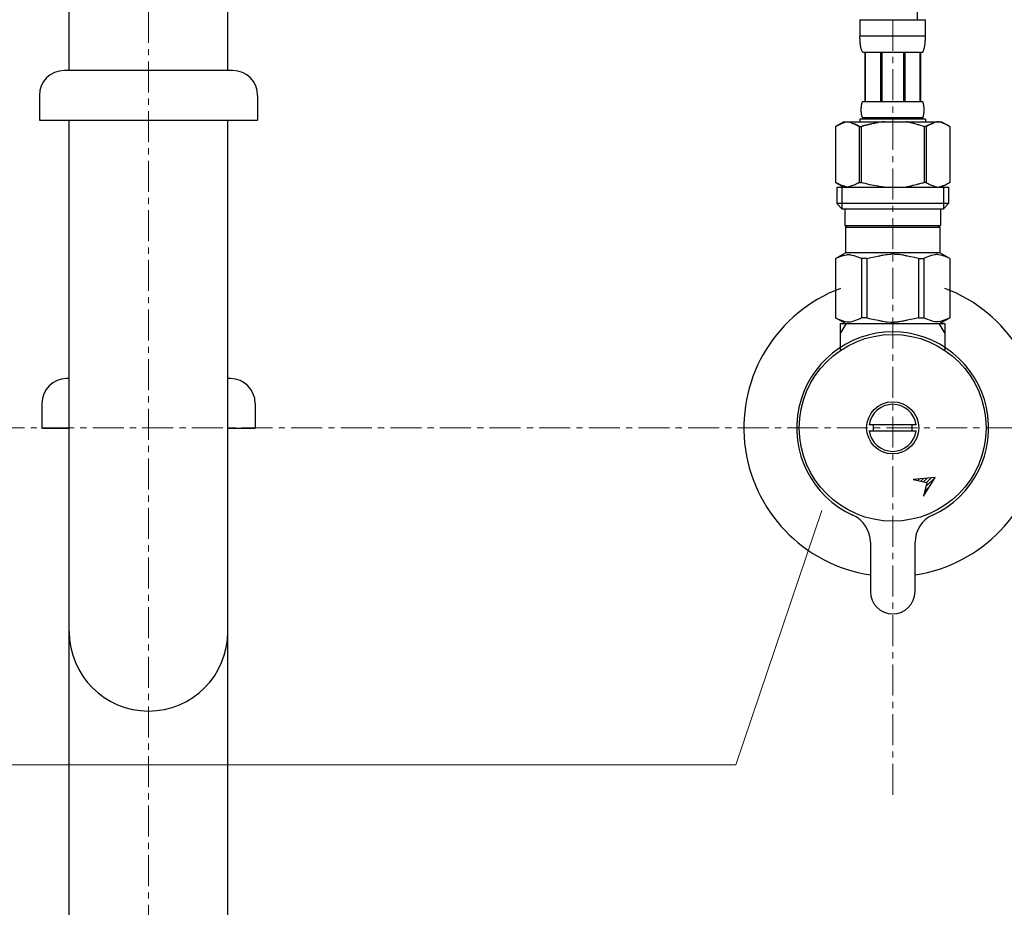
# Model space of a CAD drawing. Units: millimetres. Extents: x 2061 to 13263, y -16377 to -3258.
# Drawn here: x 4829 to 5028, y -5120 to -4941 of the extents above; entities that cross this region are included whole.
import ezdxf

# ---------------------------------------------------------------- set-up
doc = ezdxf.new("R2010")
doc.units = ezdxf.units.MM
doc.linetypes.add('CENTER1', pattern=[10, 6.25, -1.25, 1.25, -1.25])
doc.layers.add('_0-2_', color=7, linetype='Continuous')
doc.layers.add('中心線', color=1, linetype='CENTER1', lineweight=15)
doc.layers.add('文字', color=4, linetype='Continuous', lineweight=15)

msp = doc.modelspace()

# ---------------------------------------------------------------- linework, layer by layer
at = {"layer": '_0-2_', "color": 5, "linetype": 'Continuous'}
for p, q in [((4839.06, -4950.86), (4839.06, -4910.86)), ((4871.06, -4950.86), (4871.06, -4910.86)), ((4998.46, -4940.59), (5011.66, -4940.59)), ((4998.46, -4940.59), (4998.46, -4944.01)), ((5011.66, -4944.01), (5011.66, -4940.59)), ((5011.66, -4943.89), (4998.46, -4943.89)), ((4998.46, -4944.12), (4998.46, -4944.01)), ((4998.46, -4944.24), (4998.46, -4944.12)), ((4998.46, -4944.35), (4998.46, -4944.24)), ((4998.47, -4944.46), (4998.46, -4944.35)), ((4998.47, -4944.58), (4998.47, -4944.46)), ((4998.47, -4944.69), (4998.47, -4944.58)), ((4998.48, -4944.81), (4998.47, -4944.69)), ((4998.49, -4944.92), (4998.48, -4944.81)), ((4998.49, -4945.03), (4998.49, -4944.92)), ((4998.5, -4945.14), (4998.49, -4945.03)), ((4998.51, -4945.26), (4998.5, -4945.14)), ((4998.52, -4945.37), (4998.51, -4945.26)), ((4998.54, -4945.48), (4998.52, -4945.37)), ((4998.55, -4945.59), (4998.54, -4945.48)), ((4998.56, -4945.7), (4998.55, -4945.59)), ((5011.55, -4945.7), (5011.56, -4945.59)), ((5011.56, -4945.59), (5011.58, -4945.48)), ((5011.58, -4945.48), (5011.59, -4945.37)), ((5011.59, -4945.37), (5011.6, -4945.26)), ((5011.6, -4945.26), (5011.61, -4945.14)), ((5011.61, -4945.14), (5011.62, -4945.03)), ((5011.62, -4945.03), (5011.63, -4944.92)), ((5011.63, -4944.81), (5011.64, -4944.69)), ((5011.63, -4944.92), (5011.63, -4944.81)), ((5011.64, -4944.58), (5011.65, -4944.46)), ((5011.64, -4944.69), (5011.64, -4944.58)), ((5011.65, -4944.12), (5011.66, -4944.01)), ((5011.65, -4944.24), (5011.65, -4944.12)), ((5011.65, -4944.35), (5011.65, -4944.24)), ((5011.65, -4944.46), (5011.65, -4944.35)), ((4998.58, -4945.81), (4998.56, -4945.7)), ((4998.6, -4945.92), (4998.58, -4945.81)), ((4998.62, -4946.03), (4998.6, -4945.92)), ((4998.64, -4946.14), (4998.62, -4946.03)), ((4998.66, -4946.25), (4998.64, -4946.14)), ((4998.69, -4946.36), (4998.66, -4946.25)), ((4998.72, -4946.47), (4998.69, -4946.36)), ((4998.75, -4946.57), (4998.72, -4946.47)), ((4998.78, -4946.68), (4998.75, -4946.57)), ((4998.82, -4946.78), (4998.78, -4946.68)), ((4998.86, -4946.89), (4998.82, -4946.78)), ((4998.9, -4946.99), (4998.86, -4946.89)), ((4998.95, -4947.09), (4998.9, -4946.99)), ((4999.01, -4947.19), (4998.95, -4947.09)), ((5011.11, -4947.19), (4999.01, -4947.19)), ((4999.42, -4947.19), (4999.42, -4957.09)), ((4999.52, -4947.19), (4999.52, -4957.09)), ((4999.53, -4947.19), (4999.53, -4957.09)), ((5002.63, -4947.19), (5002.63, -4957.09)), ((5002.86, -4947.19), (5002.86, -4957.09)), ((5007.26, -4947.19), (5007.26, -4957.09)), ((5007.49, -4947.19), (5007.49, -4957.09)), ((5010.58, -4957.09), (5010.58, -4947.19)), ((5010.6, -4947.19), (5010.6, -4957.09)), ((5010.69, -4947.19), (5010.69, -4957.09)), ((5011.11, -4947.19), (5011.16, -4947.09)), ((5011.16, -4947.09), (5011.21, -4946.99)), ((5011.21, -4946.99), (5011.25, -4946.89)), ((5011.25, -4946.89), (5011.29, -4946.78)), ((5011.29, -4946.78), (5011.33, -4946.68)), ((5011.33, -4946.68), (5011.36, -4946.57)), ((5011.36, -4946.57), (5011.4, -4946.47)), ((5011.4, -4946.47), (5011.42, -4946.36)), ((5011.42, -4946.36), (5011.45, -4946.25)), ((5011.45, -4946.25), (5011.47, -4946.14)), ((5011.47, -4946.14), (5011.49, -4946.03)), ((5011.49, -4946.03), (5011.51, -4945.92)), ((5011.51, -4945.92), (5011.53, -4945.81)), ((5011.53, -4945.81), (5011.55, -4945.7)), ((4872.06, -4950.86), (4838.06, -4950.86)), ((4833.06, -4955.86), (4833.06, -4960.86)), ((4877.06, -4955.86), (4877.06, -4960.86)), ((4998.82, -4957.64), (4998.83, -4957.59)), ((4998.83, -4957.59), (4998.84, -4957.54)), ((4998.84, -4957.54), (4998.86, -4957.49)), ((4998.86, -4957.49), (4998.87, -4957.44)), ((4998.87, -4957.44), (4998.88, -4957.39)), ((4998.88, -4957.39), (4998.9, -4957.34)), ((4998.9, -4957.34), (4998.92, -4957.29)), ((4998.92, -4957.29), (4998.94, -4957.24)), ((4998.94, -4957.24), (4998.96, -4957.19)), ((4998.96, -4957.19), (4998.98, -4957.14)), ((4998.98, -4957.14), (4999.01, -4957.09)), ((4999.01, -4957.09), (5011.11, -4957.09)), ((5011.13, -4957.14), (5011.11, -4957.09)), ((5011.16, -4957.19), (5011.13, -4957.14)), ((5011.18, -4957.24), (5011.16, -4957.19)), ((5011.2, -4957.29), (5011.18, -4957.24)), ((5011.21, -4957.34), (5011.2, -4957.29)), ((5011.23, -4957.39), (5011.21, -4957.34)), ((5011.24, -4957.44), (5011.23, -4957.39)), ((5011.26, -4957.49), (5011.24, -4957.44)), ((5011.27, -4957.54), (5011.26, -4957.49)), ((5011.28, -4957.59), (5011.27, -4957.54)), ((5011.29, -4957.64), (5011.28, -4957.59)), ((4998.72, -4958.54), (4998.73, -4958.49)), ((4998.72, -4958.59), (4998.72, -4958.54)), ((4998.72, -4958.64), (4998.72, -4958.59)), ((4998.72, -4958.69), (4998.72, -4958.64)), ((4998.72, -4958.74), (4998.72, -4958.69)), ((4998.72, -4958.79), (4998.72, -4958.74)), ((4998.72, -4958.84), (4998.72, -4958.79)), ((4998.72, -4958.89), (4998.72, -4958.84)), ((4998.72, -4958.94), (4998.72, -4958.89)), ((4998.73, -4958.99), (4998.72, -4958.94)), ((4998.73, -4958.34), (4998.74, -4958.29)), ((4998.73, -4958.39), (4998.73, -4958.34)), ((4998.73, -4958.44), (4998.73, -4958.39)), ((4998.73, -4958.49), (4998.73, -4958.44)), ((4998.73, -4959.04), (4998.73, -4958.99)), ((4998.73, -4959.09), (4998.73, -4959.04)), ((4998.73, -4959.14), (4998.73, -4959.09)), ((4998.74, -4959.19), (4998.73, -4959.14)), ((4998.74, -4958.19), (4998.75, -4958.14)), ((4998.74, -4958.24), (4998.74, -4958.19)), ((4998.74, -4958.29), (4998.74, -4958.24)), ((4998.74, -4959.24), (4998.74, -4959.19)), ((4998.74, -4959.29), (4998.74, -4959.24)), ((4998.75, -4959.34), (4998.74, -4959.29)), ((4998.75, -4958.09), (4998.76, -4958.04)), ((4998.75, -4958.14), (4998.75, -4958.09)), ((4998.75, -4959.39), (4998.75, -4959.34)), ((4998.76, -4959.44), (4998.75, -4959.39)), ((4998.76, -4957.99), (4998.77, -4957.94)), ((4998.76, -4958.04), (4998.76, -4957.99)), ((4998.76, -4959.49), (4998.76, -4959.44)), ((4998.77, -4959.54), (4998.76, -4959.49)), ((4998.77, -4957.94), (4998.78, -4957.89)), ((4998.78, -4959.59), (4998.77, -4959.54)), ((4998.78, -4957.89), (4998.79, -4957.84)), ((4998.79, -4957.79), (4998.8, -4957.74)), ((4998.79, -4957.84), (4998.79, -4957.79)), ((4998.8, -4957.74), (4998.81, -4957.69)), ((4998.81, -4957.69), (4998.82, -4957.64)), ((5011.3, -4957.69), (5011.29, -4957.64)), ((5011.31, -4957.74), (5011.3, -4957.69)), ((5011.32, -4957.79), (5011.31, -4957.74)), ((5011.33, -4957.84), (5011.32, -4957.79)), ((5011.33, -4957.89), (5011.33, -4957.84)), ((5011.34, -4957.94), (5011.33, -4957.89)), ((5011.33, -4959.59), (5011.34, -4959.54)), ((5011.35, -4957.99), (5011.34, -4957.94)), ((5011.34, -4959.54), (5011.35, -4959.49)), ((5011.35, -4958.04), (5011.35, -4957.99)), ((5011.36, -4958.09), (5011.35, -4958.04)), ((5011.35, -4959.44), (5011.36, -4959.39)), ((5011.35, -4959.49), (5011.35, -4959.44)), ((5011.36, -4958.14), (5011.36, -4958.09)), ((5011.37, -4958.19), (5011.36, -4958.14)), ((5011.36, -4959.34), (5011.37, -4959.29)), ((5011.36, -4959.39), (5011.36, -4959.34)), ((5011.37, -4958.24), (5011.37, -4958.19)), ((5011.38, -4958.29), (5011.37, -4958.24)), ((5011.37, -4959.24), (5011.38, -4959.19)), ((5011.37, -4959.29), (5011.37, -4959.24)), ((5011.38, -4958.34), (5011.38, -4958.29)), ((5011.38, -4958.39), (5011.38, -4958.34)), ((5011.39, -4958.44), (5011.38, -4958.39)), ((5011.38, -4959.09), (5011.39, -4959.04)), ((5011.38, -4959.14), (5011.38, -4959.09)), ((5011.38, -4959.19), (5011.38, -4959.14)), ((5011.39, -4958.49), (5011.39, -4958.44)), ((5011.39, -4958.54), (5011.39, -4958.49)), ((5011.39, -4958.59), (5011.39, -4958.54)), ((5011.39, -4958.64), (5011.39, -4958.59)), ((5011.39, -4958.69), (5011.39, -4958.64)), ((5011.39, -4958.74), (5011.39, -4958.69)), ((5011.39, -4958.79), (5011.39, -4958.74)), ((5011.39, -4958.84), (5011.39, -4958.79)), ((5011.39, -4958.89), (5011.39, -4958.84)), ((5011.39, -4958.94), (5011.39, -4958.89)), ((5011.39, -4958.99), (5011.39, -4958.94)), ((5011.39, -4959.04), (5011.39, -4958.99)), ((4833.06, -4960.86), (4877.06, -4960.86)), ((4839.06, -5487.86), (4839.06, -4960.86)), ((4871.06, -5487.86), (4871.06, -4960.86)), ((4995.2, -4961.16), (4993.56, -4962.11)), ((4994.63, -4961.58), (4994.84, -4961.49)), ((4994.84, -4961.49), (4995.06, -4961.41)), ((4995.06, -4961.41), (4995.27, -4961.34)), ((4995.2, -4961.16), (5014.91, -4961.16)), ((4995.27, -4961.34), (4995.47, -4961.27)), ((4995.47, -4961.27), (4995.68, -4961.21)), ((4995.68, -4961.21), (4995.89, -4961.16)), ((4995.99, -4961.16), (4996.2, -4961.21)), ((4996.2, -4961.21), (4996.41, -4961.27)), ((4996.41, -4961.27), (4996.62, -4961.34)), ((4996.62, -4961.34), (4996.83, -4961.41)), ((4996.83, -4961.41), (4997.04, -4961.49)), ((4997.04, -4961.49), (4997.25, -4961.58)), ((4998.46, -4960.61), (4998.46, -4961.16)), ((5011.66, -4960.61), (4998.46, -4960.61)), ((4998.79, -4959.64), (4998.78, -4959.59)), ((4998.79, -4959.69), (4998.79, -4959.64)), ((4998.8, -4959.74), (4998.79, -4959.69)), ((4998.81, -4959.79), (4998.8, -4959.74)), ((4998.82, -4959.84), (4998.81, -4959.79)), ((4998.83, -4959.89), (4998.82, -4959.84)), ((4998.84, -4959.94), (4998.83, -4959.89)), ((4998.86, -4959.99), (4998.84, -4959.94)), ((4998.87, -4960.04), (4998.86, -4959.99)), ((4998.88, -4960.09), (4998.87, -4960.04)), ((4998.9, -4960.14), (4998.88, -4960.09)), ((4998.92, -4960.19), (4998.9, -4960.14)), ((4998.94, -4960.24), (4998.92, -4960.19)), ((4998.96, -4960.29), (4998.94, -4960.24)), ((4998.98, -4960.34), (4998.96, -4960.29)), ((4999.01, -4960.39), (4998.98, -4960.34)), ((4999.01, -4960.39), (4999.01, -4960.61)), ((5011.11, -4960.39), (4999.01, -4960.39)), ((5001.26, -4961.49), (5000.84, -4961.58)), ((5001.26, -4961.49), (5001.68, -4961.41)), ((5001.68, -4961.41), (5001.26, -4961.49)), ((5001.68, -4961.41), (5002.1, -4961.34)), ((5002.1, -4961.34), (5001.68, -4961.41)), ((5002.52, -4961.27), (5002.1, -4961.34)), ((5002.94, -4961.21), (5002.52, -4961.27)), ((5003.36, -4961.16), (5002.94, -4961.21)), ((5011.11, -4960.39), (5011.13, -4960.34)), ((5011.11, -4960.39), (5011.11, -4960.61)), ((5011.13, -4960.34), (5011.16, -4960.29)), ((5011.16, -4960.29), (5011.18, -4960.24)), ((5011.18, -4960.24), (5011.2, -4960.19)), ((5011.2, -4960.19), (5011.21, -4960.14)), ((5011.21, -4960.14), (5011.23, -4960.09)), ((5011.23, -4960.09), (5011.24, -4960.04)), ((5011.24, -4960.04), (5011.26, -4959.99)), ((5011.26, -4959.99), (5011.27, -4959.94)), ((5011.27, -4959.94), (5011.28, -4959.89)), ((5011.28, -4959.89), (5011.29, -4959.84)), ((5011.29, -4959.84), (5011.3, -4959.79)), ((5011.3, -4959.79), (5011.31, -4959.74)), ((5011.31, -4959.74), (5011.32, -4959.69)), ((5011.32, -4959.69), (5011.33, -4959.64)), ((5011.33, -4959.64), (5011.33, -4959.59)), ((5011.66, -4960.61), (5011.66, -4961.16)), ((5013.07, -4961.49), (5012.86, -4961.58)), ((5012.86, -4961.58), (5013.07, -4961.49)), ((5013.28, -4961.41), (5013.07, -4961.49)), ((5013.07, -4961.49), (5013.28, -4961.41)), ((5013.49, -4961.34), (5013.28, -4961.41)), ((5013.7, -4961.27), (5013.49, -4961.34)), ((5013.91, -4961.21), (5013.7, -4961.27)), ((5014.12, -4961.16), (5013.91, -4961.21)), ((5014.43, -4961.21), (5014.22, -4961.16)), ((5014.64, -4961.27), (5014.43, -4961.21)), ((5014.85, -4961.34), (5014.64, -4961.27)), ((5015.06, -4961.41), (5014.85, -4961.34)), ((5014.91, -4961.16), (5016.56, -4962.11)), ((5015.27, -4961.49), (5015.06, -4961.41)), ((5015.48, -4961.58), (5015.27, -4961.49)), ((4993.55, -4962.11), (4993.55, -4973.41)), ((4993.55, -4962.11), (4993.56, -4962.11)), ((4993.56, -4962.11), (4993.78, -4961.99)), ((4993.56, -4962.11), (4993.56, -4973.41)), ((4993.78, -4961.99), (4993.99, -4961.88)), ((4993.99, -4961.88), (4994.21, -4961.77)), ((4994.21, -4961.77), (4994.42, -4961.67)), ((4994.42, -4961.67), (4994.63, -4961.58)), ((4997.25, -4961.58), (4997.47, -4961.67)), ((4997.47, -4961.67), (4997.25, -4961.58)), ((4997.47, -4961.67), (4997.68, -4961.77)), ((4997.68, -4961.77), (4997.47, -4961.67)), ((4997.68, -4961.77), (4997.89, -4961.88)), ((4997.89, -4961.88), (4997.68, -4961.77)), ((4997.89, -4961.88), (4998.11, -4961.99)), ((4998.11, -4961.99), (4997.89, -4961.88)), ((4998.11, -4961.99), (4998.33, -4962.11)), ((4998.33, -4962.11), (4998.11, -4961.99)), ((4998.33, -4962.11), (4998.33, -4973.41)), ((4998.33, -4962.11), (4998.69, -4962.11)), ((4998.69, -4962.11), (4999.13, -4961.99)), ((4999.13, -4961.99), (4998.69, -4962.11)), ((4998.69, -4962.11), (4998.69, -4973.41)), ((4999.13, -4961.99), (4999.56, -4961.88)), ((4999.56, -4961.88), (4999.13, -4961.99)), ((4999.56, -4961.88), (4999.99, -4961.77)), ((4999.99, -4961.77), (4999.56, -4961.88)), ((4999.99, -4961.77), (5000.42, -4961.67)), ((5000.42, -4961.67), (4999.99, -4961.77)), ((5000.42, -4961.67), (5000.84, -4961.58)), ((5000.84, -4961.58), (5000.42, -4961.67)), ((5010.99, -4961.99), (5011.43, -4962.11)), ((5011.43, -4962.11), (5011.43, -4973.41)), ((5011.78, -4962.11), (5011.43, -4962.11)), ((5012, -4961.99), (5011.78, -4962.11)), ((5011.78, -4962.11), (5012, -4961.99)), ((5011.78, -4962.11), (5011.78, -4973.41)), ((5012.22, -4961.88), (5012, -4961.99)), ((5012, -4961.99), (5012.22, -4961.88)), ((5012.43, -4961.77), (5012.22, -4961.88)), ((5012.22, -4961.88), (5012.43, -4961.77)), ((5012.65, -4961.67), (5012.43, -4961.77)), ((5012.43, -4961.77), (5012.65, -4961.67)), ((5012.86, -4961.58), (5012.65, -4961.67)), ((5012.65, -4961.67), (5012.86, -4961.58)), ((5015.69, -4961.67), (5015.48, -4961.58)), ((5015.9, -4961.77), (5015.69, -4961.67)), ((5016.12, -4961.88), (5015.9, -4961.77)), ((5016.34, -4961.99), (5016.12, -4961.88)), ((5016.56, -4962.11), (5016.34, -4961.99)), ((5016.56, -4962.11), (5016.56, -4973.41)), ((5016.56, -4962.11), (5016.56, -4962.11)), ((4993.55, -4973.41), (4993.56, -4973.41)), ((4993.56, -4973.41), (4995.2, -4974.36)), ((4993.78, -4973.53), (4993.56, -4973.41)), ((4998.33, -4973.41), (4998.11, -4973.53)), ((4998.33, -4973.41), (4998.69, -4973.41)), ((4999.13, -4973.53), (4998.69, -4973.41)), ((5010.99, -4973.53), (5011.43, -4973.41)), ((5011.78, -4973.41), (5011.43, -4973.41)), ((5011.78, -4973.41), (5012, -4973.53)), ((5016.56, -4973.41), (5014.91, -4974.36)), ((5016.34, -4973.53), (5016.56, -4973.41)), ((5016.56, -4973.41), (5016.56, -4973.41)), ((4993.99, -4973.64), (4993.78, -4973.53)), ((4993.78, -4974.36), (4993.78, -4977.66)), ((4993.78, -4974.36), (5016.33, -4974.36)), ((4994.21, -4973.75), (4993.99, -4973.64)), ((4994.42, -4973.85), (4994.21, -4973.75)), ((4994.63, -4973.94), (4994.42, -4973.85)), ((4994.84, -4974.03), (4994.63, -4973.94)), ((4994.83, -4974.36), (4994.83, -4978.76)), ((4995.06, -4974.11), (4994.84, -4974.03)), ((4995.27, -4974.18), (4995.06, -4974.11)), ((4995.47, -4974.25), (4995.27, -4974.18)), ((4995.68, -4974.31), (4995.47, -4974.25)), ((4995.89, -4974.36), (4995.68, -4974.31)), ((4996.2, -4974.31), (4995.99, -4974.36)), ((4996.41, -4974.25), (4996.2, -4974.31)), ((4996.62, -4974.18), (4996.41, -4974.25)), ((4996.83, -4974.11), (4996.62, -4974.18)), ((4997.04, -4974.03), (4996.83, -4974.11)), ((4997.25, -4973.95), (4997.04, -4974.03)), ((4997.47, -4973.85), (4997.25, -4973.95)), ((4997.68, -4973.75), (4997.47, -4973.85)), ((4997.89, -4973.64), (4997.68, -4973.75)), ((4998.11, -4973.53), (4997.89, -4973.64)), ((4999.56, -4973.64), (4999.13, -4973.53)), ((4999.99, -4973.75), (4999.56, -4973.64)), ((5000.42, -4973.85), (4999.99, -4973.75)), ((5000.84, -4973.94), (5000.42, -4973.85)), ((5001.26, -4974.03), (5000.84, -4973.94)), ((5001.68, -4974.11), (5001.26, -4974.03)), ((5002.1, -4974.18), (5001.68, -4974.11)), ((5002.52, -4974.25), (5002.1, -4974.18)), ((5002.94, -4974.31), (5002.52, -4974.25)), ((5003.36, -4974.36), (5002.94, -4974.31)), ((5012, -4973.53), (5012.22, -4973.64)), ((5012.22, -4973.64), (5012.43, -4973.75)), ((5012.43, -4973.75), (5012.65, -4973.85)), ((5012.65, -4973.85), (5012.86, -4973.95)), ((5012.86, -4973.95), (5013.07, -4974.03)), ((5013.07, -4974.03), (5013.28, -4974.11)), ((5013.28, -4974.11), (5013.49, -4974.18)), ((5013.49, -4974.18), (5013.7, -4974.25)), ((5013.7, -4974.25), (5013.91, -4974.31)), ((5013.91, -4974.31), (5014.12, -4974.36)), ((5014.22, -4974.36), (5014.43, -4974.31)), ((5014.43, -4974.31), (5014.64, -4974.25)), ((5014.64, -4974.25), (5014.85, -4974.18)), ((5014.85, -4974.18), (5015.06, -4974.11)), ((5015.06, -4974.11), (5015.27, -4974.03)), ((5015.27, -4974.03), (5015.48, -4973.94)), ((5015.29, -4974.36), (5015.29, -4978.76)), ((5015.48, -4973.94), (5015.69, -4973.85)), ((5015.69, -4973.85), (5015.9, -4973.75)), ((5015.9, -4973.75), (5016.12, -4973.64)), ((5016.12, -4973.64), (5016.34, -4973.53)), ((5016.33, -4974.36), (5016.33, -4977.66)), ((4993.78, -4977.66), (4994.88, -4978.76)), ((5016.33, -4977.66), (4993.78, -4977.66)), ((5015.29, -4978.76), (4994.83, -4978.76)), ((4995.43, -4978.76), (4995.43, -4982.06)), ((5014.68, -4978.76), (5014.68, -4982.06)), ((5016.33, -4977.66), (5015.23, -4978.76)), ((4995.43, -4982.06), (5014.68, -4982.06)), ((4995.89, -4982.06), (4995.56, -4982.39)), ((4995.56, -4982.39), (4995.56, -4987.56)), ((4995.56, -4982.39), (5014.55, -4982.39)), ((5014.22, -4982.06), (5014.55, -4982.39)), ((5014.55, -4982.39), (5014.55, -4987.56)), ((4993.53, -4988.74), (4995.56, -4987.56)), ((4993.53, -4988.74), (4993.55, -4988.73)), ((4993.55, -4988.73), (4993.53, -4988.74)), ((4993.53, -4988.74), (4993.53, -5000.69)), ((4993.56, -4988.74), (4993.53, -4988.74)), ((4993.56, -4988.74), (4993.94, -4988.55)), ((4993.56, -4988.74), (4993.56, -5000.69)), ((4993.94, -4988.55), (4994.32, -4988.39)), ((4993.94, -4988.55), (4994.32, -4988.39)), ((4994.32, -4988.39), (4994.69, -4988.24)), ((4994.32, -4988.39), (4994.69, -4988.24)), ((4994.69, -4988.24), (4995.06, -4988.12)), ((4994.69, -4988.24), (4995.06, -4988.12)), ((4995.06, -4988.12), (4995.42, -4988.03)), ((4995.42, -4988.03), (4995.79, -4987.96)), ((5014.55, -4987.56), (4995.56, -4987.56)), ((4996.51, -4987.96), (4996.88, -4988.03)), ((4996.88, -4988.03), (4997.25, -4988.12)), ((4997.25, -4988.12), (4997.62, -4988.24)), ((4997.62, -4988.24), (4997.99, -4988.39)), ((4997.99, -4988.39), (4998.37, -4988.55)), ((4998.37, -4988.55), (4998.75, -4988.74)), ((4998.75, -4988.74), (4998.75, -5000.69)), ((4999.86, -4988.74), (4998.75, -4988.74)), ((4999.86, -4988.74), (5000.63, -4988.55)), ((4999.86, -4988.74), (4999.86, -5000.69)), ((5000.63, -4988.55), (5001.38, -4988.39)), ((5001.38, -4988.39), (5002.13, -4988.24)), ((5003.96, -4987.91), (5004.69, -4987.88)), ((5005.42, -4987.88), (5004.69, -4987.88)), ((5005.42, -4987.88), (5006.16, -4987.91)), ((5006.16, -4987.91), (5005.42, -4987.88)), ((5008.73, -4988.39), (5007.99, -4988.24)), ((5009.48, -4988.55), (5008.73, -4988.39)), ((5010.25, -4988.74), (5009.48, -4988.55)), ((5010.25, -4988.74), (5010.25, -5000.69)), ((5010.25, -4988.74), (5011.36, -4988.74)), ((5011.75, -4988.55), (5011.36, -4988.74)), ((5011.36, -4988.74), (5011.36, -5000.69)), ((5012.12, -4988.39), (5011.75, -4988.55)), ((5012.49, -4988.24), (5012.12, -4988.39)), ((5012.86, -4988.12), (5012.49, -4988.24)), ((5013.23, -4988.03), (5012.86, -4988.12)), ((5013.6, -4987.96), (5013.23, -4988.03)), ((5014.69, -4988.03), (5014.32, -4987.96)), ((5016.58, -4988.74), (5014.55, -4987.56)), ((5015.06, -4988.12), (5014.69, -4988.03)), ((5015.42, -4988.24), (5015.06, -4988.12)), ((5015.42, -4988.24), (5015.06, -4988.12)), ((5015.8, -4988.39), (5015.42, -4988.24)), ((5015.8, -4988.39), (5015.42, -4988.24)), ((5016.17, -4988.55), (5015.8, -4988.39)), ((5016.17, -4988.55), (5015.8, -4988.39)), ((5016.56, -4988.74), (5016.17, -4988.55)), ((5016.56, -4988.74), (5016.56, -5000.69)), ((4995.56, -5001.86), (4993.53, -5000.69)), ((4993.55, -5000.7), (4993.53, -5000.69)), ((4993.56, -5000.69), (4993.53, -5000.69)), ((4995.56, -5001.86), (4993.55, -5000.7)), ((4993.56, -5000.69), (4993.94, -5000.87)), ((4993.94, -5000.87), (4994.32, -5001.04)), ((4994.32, -5001.04), (4994.69, -5001.18)), ((4994.69, -5001.18), (4995.06, -5001.3)), ((4997.25, -5001.3), (4997.62, -5001.18)), ((4997.62, -5001.18), (4997.99, -5001.04)), ((4997.99, -5001.04), (4998.37, -5000.87)), ((4998.37, -5000.87), (4998.75, -5000.69)), ((4999.86, -5000.69), (4998.75, -5000.69)), ((4999.86, -5000.69), (5000.63, -5000.87)), ((5000.63, -5000.87), (5001.38, -5001.04)), ((5001.38, -5001.04), (5002.13, -5001.18)), ((5008.73, -5001.04), (5007.99, -5001.18)), ((5009.48, -5000.87), (5008.73, -5001.04)), ((5010.25, -5000.69), (5009.48, -5000.87)), ((5010.25, -5000.69), (5011.36, -5000.69)), ((5011.75, -5000.87), (5011.36, -5000.69)), ((5012.12, -5001.04), (5011.75, -5000.87)), ((5012.49, -5001.18), (5012.12, -5001.04)), ((5012.86, -5001.3), (5012.49, -5001.18)), ((5014.52, -5001.86), (5016.54, -5000.7)), ((5014.55, -5001.86), (5016.58, -5000.69)), ((5014.55, -5001.86), (5016.56, -5000.7)), ((5015.42, -5001.18), (5015.06, -5001.3)), ((5015.8, -5001.04), (5015.42, -5001.18)), ((5016.17, -5000.87), (5015.8, -5001.04)), ((5016.56, -5000.69), (5016.17, -5000.87)), ((5016.56, -5000.7), (5016.58, -5000.69)), ((5016.56, -5000.69), (5016.58, -5000.69)), ((4994.56, -5007.14), (4994.56, -5001.86)), ((4994.56, -5001.86), (5015.56, -5001.86)), ((4994.56, -5003.87), (4995.72, -5001.86)), ((4995.06, -5001.3), (4995.42, -5001.4)), ((4995.42, -5001.4), (4995.79, -5001.47)), ((4996.51, -5001.47), (4996.88, -5001.4)), ((4996.88, -5001.4), (4997.25, -5001.3)), ((5003.96, -5001.52), (5004.69, -5001.54)), ((5004.69, -5001.54), (5005.42, -5001.54)), ((5005.42, -5001.54), (5006.16, -5001.52)), ((5006.16, -5001.52), (5005.42, -5001.54)), ((5013.23, -5001.4), (5012.86, -5001.3)), ((5013.6, -5001.47), (5013.23, -5001.4)), ((5014.69, -5001.4), (5014.32, -5001.47)), ((5014.39, -5001.86), (5015.56, -5003.87)), ((5015.06, -5001.3), (5014.69, -5001.4)), ((5015.56, -5001.86), (5015.56, -5007.14)), ((4839.06, -5012.94), (4838.56, -5012.94)), ((4871.56, -5012.94), (4871.06, -5012.94)), ((4833.56, -5017.94), (4833.56, -5022.94)), ((4876.56, -5017.94), (4876.56, -5022.94)), ((4833.56, -5022.94), (4839.06, -5022.94)), ((4871.06, -5022.94), (4876.56, -5022.94)), ((5009.77, -5022.26), (5000.34, -5022.26)), ((5000.34, -5023.46), (5009.77, -5023.46)), ((5013.62, -5032.85), (5009.17, -5033.26)), ((5011.27, -5033.75), (5012.03, -5032.99)), ((5011.28, -5036.66), (5013.62, -5032.85)), ((5011.73, -5034.71), (5013.59, -5032.85)), ((5011.85, -5033.89), (5012.81, -5032.92)), ((5009.17, -5033.26), (5011.92, -5033.9)), ((5009.55, -5033.35), (5009.69, -5033.21)), ((5010.13, -5033.48), (5010.47, -5033.14)), ((5010.7, -5033.62), (5011.25, -5033.07)), ((5011.92, -5033.9), (5011.28, -5036.66)), ((5011.52, -5035.63), (5012.53, -5034.62)), ((5011.3, -5036.55), (5011.4, -5036.45)), ((5000.56, -5045.94), (5000.56, -5055.86)), ((5009.56, -5055.86), (5009.56, -5045.94))]:
    msp.add_line(p, q, dxfattribs=at)
for radius in [18.82, 5.25]:
    msp.add_circle((5005.06, -5022.86), radius, dxfattribs=at)
for centre, radius, start, end in [((4838.06, -4955.86), 5, 90, 180), ((4872.06, -4955.86), 5, 0, 90), ((5005.06, -5022.86), 30, 110.4873, 261.3731), ((5005.06, -5022.86), 30, 278.6269, 69.5127), ((5005.06, -5022.86), 19.35, 294.469, 245.531), ((4838.56, -5017.94), 5, 90, 180), ((4871.56, -5017.94), 5, 0, 90), ((5005.06, -5022.86), 4.75, 7.2567, 172.7433), ((5005.06, -5022.86), 3.95, 171.263, 188.737), ((5005.06, -5022.86), 3.95, 351.263, 8.737), ((5005.06, -5022.86), 4.75, 187.2567, 352.7433), ((4994.56, -5045.94), 6, 0, 65.531), ((5015.56, -5045.94), 6, 114.469, 180), ((5005.06, -5055.86), 4.5, 180, 360), ((4855.06, -5063.94), 16, 180, 0)]:
    msp.add_arc(centre, radius, start, end, dxfattribs=at)
for points in [[(4700.06, -4940.65), (4699.98, -4934.23), (4699.91, -4927.75), (4700.19, -4914.79), (4700.55, -4908.3), (4701.74, -4898.79), (4702.22, -4895.73), (4703.28, -4890.46), (4703.79, -4888.24), (4704.97, -4883.84), (4705.64, -4881.65), (4707.83, -4875.17), (4709.57, -4870.93), (4716.53, -4856.47), (4723.05, -4846.77), (4733.83, -4834.39), (4737.08, -4831.01), (4743.25, -4825.15), (4746.11, -4822.63), (4751.14, -4818.51), (4753.26, -4816.87), (4757.55, -4813.69), (4759.72, -4812.15), (4766.32, -4807.63), (4770.8, -4804.77), (4782.49, -4797.53), (4789.71, -4793.27), (4803.48, -4784.63), (4810.03, -4780.25), (4820.2, -4772.14), (4824.14, -4768.56), (4831.08, -4760.91), (4834.08, -4756.83), (4837.42, -4750.81), (4838.23, -4749.16), (4839.87, -4745.37), (4840.67, -4743.17), (4842.14, -4738.58), (4842.81, -4736.19), (4844.04, -4731.43), (4844.62, -4729.06), (4845.2, -4726.67)], [(5010.06, -4940.65), (5010.13, -4934.23), (5010.2, -4927.75), (5009.92, -4914.79), (5009.56, -4908.3), (5008.38, -4898.79), (5007.89, -4895.73), (5006.84, -4890.46), (5006.32, -4888.24), (5005.14, -4883.84), (5004.48, -4881.65), (5002.28, -4875.17), (5000.54, -4870.93), (4993.59, -4856.47), (4987.06, -4846.77), (4976.28, -4834.39), (4973.03, -4831.01), (4966.86, -4825.15), (4964, -4822.63), (4958.97, -4818.51), (4956.85, -4816.87), (4952.56, -4813.69), (4950.39, -4812.15), (4943.8, -4807.63), (4939.31, -4804.77), (4927.62, -4797.53), (4920.4, -4793.27), (4906.63, -4784.63), (4900.09, -4780.25), (4889.91, -4772.14), (4885.97, -4768.56), (4879.03, -4760.91), (4876.03, -4756.83), (4872.7, -4750.81), (4871.88, -4749.16), (4870.25, -4745.37), (4869.44, -4743.17), (4867.97, -4738.58), (4867.31, -4736.19), (4866.07, -4731.43), (4865.5, -4729.06), (4864.92, -4726.67)]]:
    msp.add_open_spline(points, degree=3, knots=[0, 0, 0, 0, 18.936418, 18.936418, 37.872837, 37.872837, 46.878411, 46.878411, 53.476087, 53.476087, 60.073764, 60.073764, 73.269117, 73.269117, 106.232562, 106.232562, 119.300918, 119.300918, 129.86031, 129.86031, 137.230199, 137.230199, 144.600088, 144.600088, 159.339867, 159.339867, 183.041696, 183.041696, 206.743525, 206.743525, 224.072037, 224.072037, 241.40055, 241.40055, 247.66648, 247.66648, 255.330291, 255.330291, 262.994102, 262.994102, 270.228022, 270.228022, 270.228022, 270.228022], dxfattribs=at)
for points in [[(5010.99, -4961.99), (5010.47, -4961.86), (5009.81, -4961.65), (5009.22, -4961.52), (5008.6, -4961.34), (5008.18, -4961.26), (5007.76, -4961.16)], [(5010.99, -4973.53), (5010.47, -4973.67), (5009.81, -4973.87), (5009.22, -4974), (5008.6, -4974.18), (5008.18, -4974.27), (5007.76, -4974.36)], [(4995.79, -4987.96), (4996.09, -4987.91), (4996.28, -4987.92), (4996.51, -4987.96)], [(5002.13, -4988.24), (5002.82, -4988.09), (5003.96, -4987.91)], [(5007.99, -4988.24), (5007.29, -4988.09), (5006.16, -4987.91)], [(5014.32, -4987.96), (5014.02, -4987.91), (5013.84, -4987.92), (5013.6, -4987.96)], [(5002.13, -5001.18), (5002.82, -5001.33), (5003.96, -5001.52)], [(5007.99, -5001.18), (5007.29, -5001.33), (5006.16, -5001.52)], [(4995.79, -5001.47), (4996.09, -5001.51), (4996.28, -5001.5), (4996.51, -5001.47)], [(5014.32, -5001.47), (5014.02, -5001.51), (5013.84, -5001.5), (5013.6, -5001.47)]]:
    msp.add_spline(points, degree=3, dxfattribs=at)
at = {"layer": '中心線', "lineweight": 0}
msp.add_line((4855.06, -4469.01), (4855.06, -5602.34), dxfattribs=at)
at = {"layer": '中心線', "linetype": 'CENTER1', "lineweight": 0}
for p, q in [((5005.06, -4940.59), (5005.06, -5097.86)), ((5030.06, -5022.86), (4680.06, -5022.86))]:
    msp.add_line(p, q, dxfattribs=at)
at = {"layer": '文字', "lineweight": 13}
for p, q in [((4990.75, -5039.52), (4973.47, -5090.8)), ((4973.47, -5090.8), (4438.58, -5090.8))]:
    msp.add_line(p, q, dxfattribs=at)

doc.saveas('drawing.dxf')
